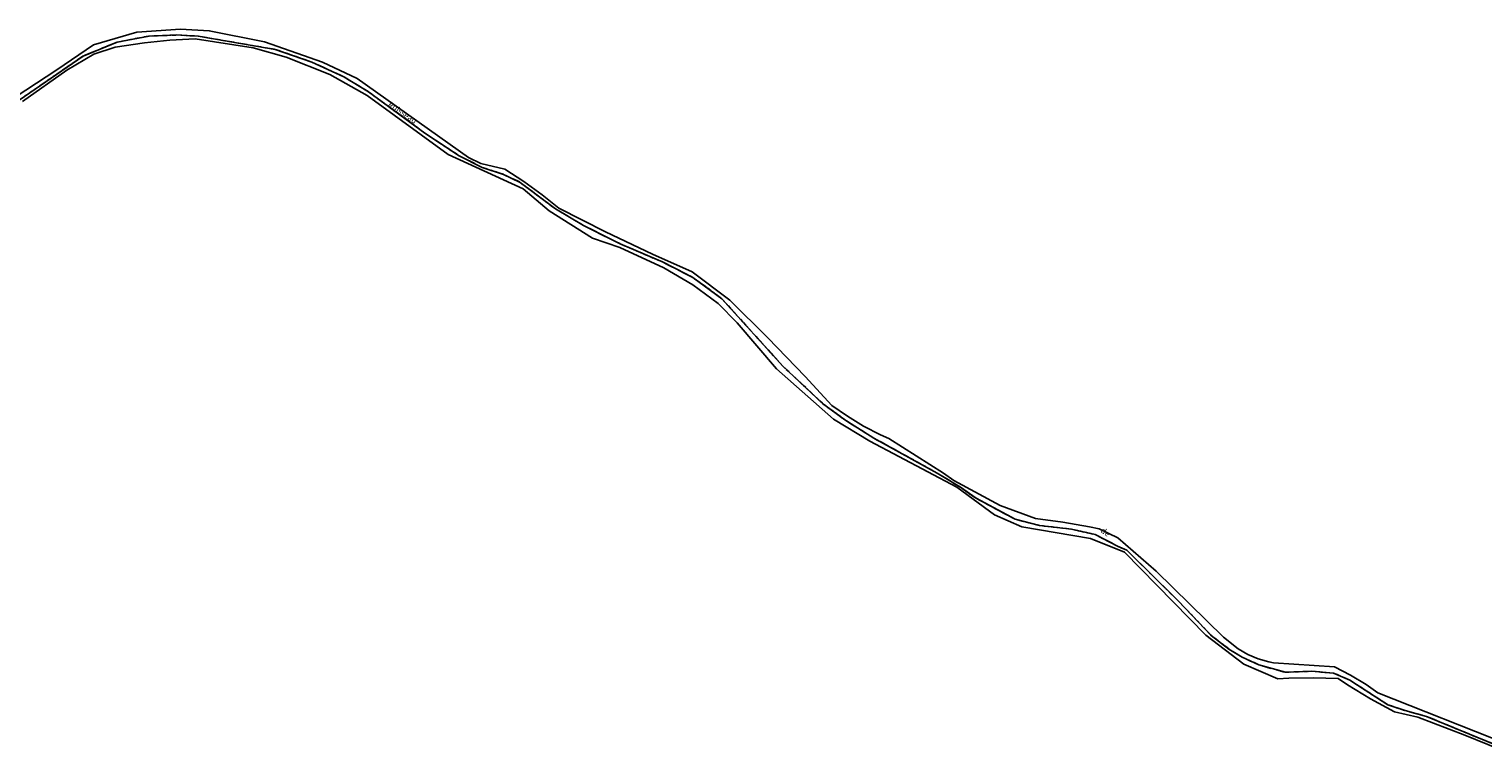
# Model space of a CAD drawing. Units: metres. Extents: x 1002044 to 1011443, y 6353638 to 6368369.
# Drawn here: x 1003308 to 1004069, y 6358720 to 6359100 of the extents above; entities that cross this region are included whole.
import ezdxf
from ezdxf.enums import TextEntityAlignment as Align

# ---------------------------------------------------------------- set-up
doc = ezdxf.new("R2010")
doc.units = ezdxf.units.M
doc.linetypes.add('TOPO2', pattern=[2.4, 2, -0.4])
for name, color, linetype in [('ig_cad_divers_texte', 8, 'CONTINUOUS'), ('ig_cad_hydro', 140, 'CONTINUOUS'), ('ig_cad_lieudit', 7, 'ByLayer'), ('ig_cad_parcel', 3, 'CONTINUOUS'), ('ig_cad_section', 20, 'TOPO2')]:
    doc.layers.add(name, color=color, linetype=linetype)
doc.styles.add('Times New Roman', font='times.ttf')

msp = doc.modelspace()

# ---------------------------------------------------------------- linework, layer by layer
at = {"layer": 'ig_cad_hydro'}
for points in [[(1004081.86, 6358725.51), (1004013.91, 6358752.42), (1004007.73, 6358756.76), (1003999.63, 6358761.7), (1003991.19, 6358766.06), (1003959.28, 6358768.2), (1003956.93, 6358768.67), (1003951.32, 6358770.29), (1003945.93, 6358772.54), (1003940.84, 6358775.4), (1003933.04, 6358781.57), (1003897.81, 6358816.19), (1003877.88, 6358833.59), (1003868.03, 6358838.28), (1003863.02, 6358839.36), (1003848.92, 6358841.91), (1003834.7, 6358843.8), (1003816.19, 6358850.54), (1003791.92, 6358863.63), (1003786.57, 6358867.56), (1003757.91, 6358885.61), (1003753.57, 6358887.58), (1003744.74, 6358892.12), (1003736.24, 6358897.27), (1003728.11, 6358902.98), (1003714.05, 6358918.17), (1003694.59, 6358938.36), (1003674.63, 6358958.06), (1003655.04, 6358973.03), (1003634.23, 6358982.28), (1003609.54, 6358993.94), (1003585.12, 6359006.22), (1003576.37, 6359013.34), (1003566.78, 6359020.28), (1003556.82, 6359026.65), (1003544.36, 6359029.63), (1003537.88, 6359032.87), (1003479.62, 6359074.14), (1003461.39, 6359082.69), (1003431.13, 6359093.47), (1003402.12, 6359099.24), (1003387.05, 6359100.11), (1003364.17, 6359098.56), (1003341.5, 6359091.89), (1003322.29, 6359078.79), (1003295.49, 6359061.18)], [(1003302.69, 6359062.93), (1003336.11, 6359085.99), (1003353.99, 6359093.31), (1003370.67, 6359096.44), (1003385.04, 6359097.01), (1003396.43, 6359096.39), (1003436.62, 6359089.46), (1003455.93, 6359082.78), (1003472.54, 6359075.17), (1003485.5, 6359067.28), (1003514.98, 6359045.64), (1003532.95, 6359033.74), (1003545.07, 6359027.65), (1003556.26, 6359024), (1003564.98, 6359019.81), (1003583.43, 6359005.88), (1003598.07, 6358997.22), (1003617.33, 6358987.6), (1003639.78, 6358977.96), (1003655.35, 6358969.99), (1003670.54, 6358958.88), (1003702.49, 6358923.51), (1003723.24, 6358904.06), (1003734.85, 6358895.41), (1003750.14, 6358885.79), (1003783.3, 6358867.5), (1003795.36, 6358860.13), (1003803.55, 6358854.35), (1003824.12, 6358843.34), (1003836.83, 6358840.09), (1003853.61, 6358838.14), (1003865.96, 6358835.38), (1003877.69, 6358829.24), (1003882.47, 6358827.13), (1003909.51, 6358800.52), (1003926.66, 6358782.51), (1003935.89, 6358775.37), (1003942.95, 6358771.16), (1003951.6, 6358767.07), (1003965.58, 6358763.18), (1003979.22, 6358763.72), (1003990.76, 6358762.78), (1003999.23, 6358759.08), (1004019.16, 6358746.18), (1004028.21, 6358743.14), (1004039.44, 6358740.06), (1004085.27, 6358721.17)], [(1004085.27, 6358721.17), (1004039.44, 6358740.06), (1004028.21, 6358743.14), (1004019.16, 6358746.18), (1003999.23, 6358759.08), (1003990.76, 6358762.78), (1003979.22, 6358763.72), (1003965.58, 6358763.18), (1003951.6, 6358767.07), (1003942.95, 6358771.16), (1003935.89, 6358775.37), (1003926.66, 6358782.51), (1003909.51, 6358800.52), (1003882.47, 6358827.13), (1003877.69, 6358829.24), (1003865.96, 6358835.38), (1003853.61, 6358838.14), (1003836.83, 6358840.09), (1003824.12, 6358843.34), (1003803.55, 6358854.35), (1003795.36, 6358860.13), (1003783.3, 6358867.5), (1003750.14, 6358885.79), (1003734.85, 6358895.41), (1003723.24, 6358904.06), (1003702.49, 6358923.51), (1003670.54, 6358958.88), (1003655.35, 6358969.99), (1003639.78, 6358977.96), (1003617.33, 6358987.6), (1003598.07, 6358997.22), (1003583.43, 6359005.88), (1003564.98, 6359019.81), (1003556.26, 6359024), (1003545.07, 6359027.65), (1003532.95, 6359033.74), (1003514.98, 6359045.64), (1003485.5, 6359067.28), (1003472.54, 6359075.17), (1003455.93, 6359082.78), (1003436.62, 6359089.46), (1003396.43, 6359096.39), (1003385.04, 6359097.01), (1003370.67, 6359096.44), (1003353.99, 6359093.31), (1003336.11, 6359085.99), (1003302.69, 6359062.93)], [(1003304.31, 6359062.12), (1003327.62, 6359078.6), (1003341.76, 6359086.91), (1003352.84, 6359090.55), (1003368.18, 6359092.96), (1003381.48, 6359094.33), (1003394.84, 6359095), (1003425.08, 6359090.25), (1003442.5, 6359085.39), (1003465.31, 6359076.3), (1003484.81, 6359065.31), (1003527.24, 6359034.47), (1003566.45, 6359016.51), (1003580.08, 6359004.88), (1003602.86, 6358990.59), (1003617.01, 6358985.67), (1003640.16, 6358975.11), (1003655.29, 6358966.16), (1003668.57, 6358956.4), (1003678.57, 6358946.29), (1003699.09, 6358922.06), (1003728.92, 6358895.85), (1003747.96, 6358884.33), (1003793.53, 6358860.08), (1003813.29, 6358845.75), (1003827.52, 6358839.37), (1003863.51, 6358833.21), (1003881.29, 6358826.07), (1003923.81, 6358782.62), (1003943.75, 6358767.39), (1003961.54, 6358759.69), (1003967.28, 6358760.05), (1003980.18, 6358760.32), (1003993.08, 6358759.93), (1003998.02, 6358756.7), (1004010.13, 6358749.34), (1004022.6, 6358742.57), (1004034.93, 6358739.71), (1004059.49, 6358730.32), (1004083.45, 6358720.43)]]:
    msp.add_lwpolyline(points, dxfattribs=at)
at = {"layer": 'ig_cad_lieudit'}
for points in [[(1003302.69, 6359062.93), (1003336.11, 6359085.99), (1003353.99, 6359093.31), (1003370.67, 6359096.44), (1003385.04, 6359097.01), (1003396.43, 6359096.39), (1003436.62, 6359089.46), (1003455.93, 6359082.78), (1003472.54, 6359075.17), (1003485.5, 6359067.28), (1003514.98, 6359045.64), (1003532.95, 6359033.74), (1003545.07, 6359027.65), (1003556.26, 6359024), (1003564.98, 6359019.81), (1003583.43, 6359005.88), (1003598.07, 6358997.22), (1003617.33, 6358987.6), (1003639.78, 6358977.96), (1003655.35, 6358969.99), (1003670.54, 6358958.88), (1003702.49, 6358923.51), (1003723.24, 6358904.06), (1003734.85, 6358895.41), (1003750.14, 6358885.79), (1003783.3, 6358867.5), (1003795.36, 6358860.13), (1003803.55, 6358854.35), (1003824.12, 6358843.34), (1003836.83, 6358840.09), (1003853.61, 6358838.14), (1003865.96, 6358835.38), (1003877.69, 6358829.24), (1003882.47, 6358827.13), (1003909.51, 6358800.52), (1003926.66, 6358782.51), (1003935.89, 6358775.37), (1003942.95, 6358771.16), (1003951.6, 6358767.07), (1003965.58, 6358763.18), (1003979.22, 6358763.72), (1003990.76, 6358762.78), (1003999.23, 6358759.08), (1004019.16, 6358746.18), (1004028.21, 6358743.14), (1004039.44, 6358740.06), (1004085.27, 6358721.17)], [(1004085.27, 6358721.17), (1004039.44, 6358740.06), (1004028.21, 6358743.14), (1004019.16, 6358746.18), (1003999.23, 6358759.08), (1003990.76, 6358762.78), (1003979.22, 6358763.72), (1003965.58, 6358763.18), (1003951.6, 6358767.07), (1003942.95, 6358771.16), (1003935.89, 6358775.37), (1003926.66, 6358782.51), (1003909.51, 6358800.52), (1003882.47, 6358827.13), (1003877.69, 6358829.24), (1003865.96, 6358835.38), (1003853.61, 6358838.14), (1003836.83, 6358840.09), (1003824.12, 6358843.34), (1003803.55, 6358854.35), (1003795.36, 6358860.13), (1003783.3, 6358867.5), (1003750.14, 6358885.79), (1003734.85, 6358895.41), (1003723.24, 6358904.06), (1003702.49, 6358923.51), (1003670.54, 6358958.88), (1003655.35, 6358969.99), (1003639.78, 6358977.96), (1003617.33, 6358987.6), (1003598.07, 6358997.22), (1003583.43, 6359005.88), (1003564.98, 6359019.81), (1003556.26, 6359024), (1003545.07, 6359027.65), (1003532.95, 6359033.74), (1003514.98, 6359045.64), (1003485.5, 6359067.28), (1003472.54, 6359075.17), (1003455.93, 6359082.78), (1003436.62, 6359089.46), (1003396.43, 6359096.39), (1003385.04, 6359097.01), (1003370.67, 6359096.44), (1003353.99, 6359093.31), (1003336.11, 6359085.99), (1003302.69, 6359062.93)]]:
    msp.add_lwpolyline(points, dxfattribs=at)
at = {"layer": 'ig_cad_parcel'}
for points in [[(1004081.86, 6358725.51), (1004013.91, 6358752.42), (1004007.73, 6358756.76), (1003999.63, 6358761.7), (1003991.19, 6358766.06), (1003959.28, 6358768.2), (1003956.93, 6358768.67), (1003951.32, 6358770.29), (1003945.93, 6358772.54), (1003940.84, 6358775.4), (1003933.04, 6358781.57), (1003897.81, 6358816.19), (1003877.88, 6358833.59), (1003868.03, 6358838.28), (1003863.02, 6358839.36), (1003848.92, 6358841.91), (1003834.7, 6358843.8), (1003816.19, 6358850.54), (1003791.92, 6358863.63), (1003786.57, 6358867.56), (1003757.91, 6358885.61), (1003753.57, 6358887.58), (1003744.74, 6358892.12), (1003736.24, 6358897.27), (1003728.11, 6358902.98), (1003714.05, 6358918.17), (1003694.59, 6358938.36), (1003674.63, 6358958.06), (1003655.04, 6358973.03), (1003634.23, 6358982.28), (1003609.54, 6358993.94), (1003585.12, 6359006.22), (1003576.37, 6359013.34), (1003566.78, 6359020.28), (1003556.82, 6359026.65), (1003544.36, 6359029.63), (1003537.88, 6359032.87), (1003479.62, 6359074.14), (1003461.39, 6359082.69), (1003431.13, 6359093.47), (1003402.12, 6359099.24), (1003387.05, 6359100.11), (1003364.17, 6359098.56), (1003341.5, 6359091.89), (1003322.29, 6359078.79), (1003295.49, 6359061.18)], [(1003304.31, 6359062.12), (1003327.62, 6359078.6), (1003341.76, 6359086.91), (1003352.84, 6359090.55), (1003368.18, 6359092.96), (1003381.48, 6359094.33), (1003394.84, 6359095), (1003425.08, 6359090.25), (1003442.5, 6359085.39), (1003465.31, 6359076.3), (1003484.81, 6359065.31), (1003527.24, 6359034.47), (1003566.45, 6359016.51), (1003580.08, 6359004.88), (1003602.86, 6358990.59), (1003617.01, 6358985.67), (1003640.16, 6358975.11), (1003655.29, 6358966.16), (1003668.57, 6358956.4), (1003678.57, 6358946.29), (1003699.09, 6358922.06), (1003728.92, 6358895.85), (1003747.96, 6358884.33), (1003793.53, 6358860.08), (1003813.29, 6358845.75), (1003827.52, 6358839.37), (1003863.51, 6358833.21), (1003881.29, 6358826.07), (1003923.81, 6358782.62), (1003943.75, 6358767.39), (1003961.54, 6358759.69), (1003967.28, 6358760.05), (1003980.18, 6358760.32), (1003993.08, 6358759.93), (1003998.02, 6358756.7), (1004010.13, 6358749.34), (1004022.6, 6358742.57), (1004034.93, 6358739.71), (1004059.49, 6358730.32), (1004083.45, 6358720.43)]]:
    msp.add_lwpolyline(points, dxfattribs=at)
at = {"layer": 'ig_cad_section'}
msp.add_lwpolyline([(1003302.69, 6359062.93), (1003336.11, 6359085.99), (1003353.99, 6359093.31), (1003370.67, 6359096.44), (1003385.04, 6359097.01), (1003396.43, 6359096.39), (1003436.62, 6359089.46), (1003455.93, 6359082.78), (1003472.54, 6359075.17), (1003485.5, 6359067.28), (1003514.98, 6359045.64), (1003532.95, 6359033.74), (1003545.07, 6359027.65), (1003556.26, 6359024), (1003564.98, 6359019.81), (1003583.43, 6359005.88), (1003598.07, 6358997.22), (1003617.33, 6358987.6), (1003639.78, 6358977.96), (1003655.35, 6358969.99), (1003670.54, 6358958.88), (1003702.49, 6358923.51), (1003723.24, 6358904.06), (1003734.85, 6358895.41), (1003750.14, 6358885.79), (1003783.3, 6358867.5), (1003795.36, 6358860.13), (1003803.55, 6358854.35), (1003824.12, 6358843.34), (1003836.83, 6358840.09), (1003853.61, 6358838.14), (1003865.96, 6358835.38), (1003877.69, 6358829.24), (1003882.47, 6358827.13), (1003909.51, 6358800.52), (1003926.66, 6358782.51), (1003935.89, 6358775.37), (1003942.95, 6358771.16), (1003951.6, 6358767.07), (1003965.58, 6358763.18), (1003979.22, 6358763.72), (1003990.76, 6358762.78), (1003999.23, 6358759.08), (1004019.16, 6358746.18), (1004028.21, 6358743.14), (1004039.44, 6358740.06), (1004085.27, 6358721.17)], dxfattribs=at)
msp.add_lwpolyline([(1003302.69, 6359062.93), (1003336.11, 6359085.99), (1003353.99, 6359093.31), (1003370.67, 6359096.44), (1003385.04, 6359097.01), (1003396.43, 6359096.39), (1003436.62, 6359089.46), (1003455.93, 6359082.78), (1003472.54, 6359075.17), (1003485.5, 6359067.28), (1003514.98, 6359045.64), (1003532.95, 6359033.74), (1003545.07, 6359027.65), (1003556.26, 6359024), (1003564.98, 6359019.81), (1003583.43, 6359005.88), (1003598.07, 6358997.22), (1003617.33, 6358987.6), (1003639.78, 6358977.96), (1003655.35, 6358969.99), (1003670.54, 6358958.88), (1003702.49, 6358923.51), (1003723.24, 6358904.06), (1003734.85, 6358895.41), (1003750.14, 6358885.79), (1003783.3, 6358867.5), (1003795.36, 6358860.13), (1003803.55, 6358854.35), (1003824.12, 6358843.34), (1003836.83, 6358840.09), (1003853.61, 6358838.14), (1003865.96, 6358835.38), (1003877.69, 6358829.24), (1003882.47, 6358827.13), (1003909.51, 6358800.52), (1003926.66, 6358782.51), (1003935.89, 6358775.37), (1003942.95, 6358771.16), (1003951.6, 6358767.07), (1003965.58, 6358763.18), (1003979.22, 6358763.72), (1003990.76, 6358762.78), (1003999.23, 6358759.08), (1004019.16, 6358746.18), (1004028.21, 6358743.14), (1004039.44, 6358740.06), (1004085.27, 6358721.17)], dxfattribs=at)
msp.add_lwpolyline([(1003302.69, 6359062.93), (1003336.11, 6359085.99), (1003353.99, 6359093.31), (1003370.67, 6359096.44), (1003385.04, 6359097.01), (1003396.43, 6359096.39), (1003436.62, 6359089.46), (1003455.93, 6359082.78), (1003472.54, 6359075.17), (1003485.5, 6359067.28), (1003514.98, 6359045.64), (1003532.95, 6359033.74), (1003545.07, 6359027.65), (1003556.26, 6359024), (1003564.98, 6359019.81), (1003583.43, 6359005.88), (1003598.07, 6358997.22), (1003617.33, 6358987.6), (1003639.78, 6358977.96), (1003655.35, 6358969.99), (1003670.54, 6358958.88), (1003702.49, 6358923.51), (1003723.24, 6358904.06), (1003734.85, 6358895.41), (1003750.14, 6358885.79), (1003783.3, 6358867.5), (1003795.36, 6358860.13), (1003803.55, 6358854.35), (1003824.12, 6358843.34), (1003836.83, 6358840.09), (1003853.61, 6358838.14), (1003865.96, 6358835.38), (1003877.69, 6358829.24), (1003882.47, 6358827.13), (1003909.51, 6358800.52), (1003926.66, 6358782.51), (1003935.89, 6358775.37), (1003942.95, 6358771.16), (1003951.6, 6358767.07), (1003965.58, 6358763.18), (1003979.22, 6358763.72), (1003990.76, 6358762.78), (1003999.23, 6358759.08), (1004019.16, 6358746.18), (1004028.21, 6358743.14), (1004039.44, 6358740.06), (1004085.27, 6358721.17)], dxfattribs=at)
msp.add_lwpolyline([(1003302.69, 6359062.93), (1003336.11, 6359085.99), (1003353.99, 6359093.31), (1003370.67, 6359096.44), (1003385.04, 6359097.01), (1003396.43, 6359096.39), (1003436.62, 6359089.46), (1003455.93, 6359082.78), (1003472.54, 6359075.17), (1003485.5, 6359067.28), (1003514.98, 6359045.64), (1003532.95, 6359033.74), (1003545.07, 6359027.65), (1003556.26, 6359024), (1003564.98, 6359019.81), (1003583.43, 6359005.88), (1003598.07, 6358997.22), (1003617.33, 6358987.6), (1003639.78, 6358977.96), (1003655.35, 6358969.99), (1003670.54, 6358958.88), (1003702.49, 6358923.51), (1003723.24, 6358904.06), (1003734.85, 6358895.41), (1003750.14, 6358885.79), (1003783.3, 6358867.5), (1003795.36, 6358860.13), (1003803.55, 6358854.35), (1003824.12, 6358843.34), (1003836.83, 6358840.09), (1003853.61, 6358838.14), (1003865.96, 6358835.38), (1003877.69, 6358829.24), (1003882.47, 6358827.13), (1003909.51, 6358800.52), (1003926.66, 6358782.51), (1003935.89, 6358775.37), (1003942.95, 6358771.16), (1003951.6, 6358767.07), (1003965.58, 6358763.18), (1003979.22, 6358763.72), (1003990.76, 6358762.78), (1003999.23, 6358759.08), (1004019.16, 6358746.18), (1004028.21, 6358743.14), (1004039.44, 6358740.06), (1004085.27, 6358721.17)], dxfattribs=at)
msp.add_lwpolyline([(1003302.69, 6359062.93), (1003336.11, 6359085.99), (1003353.99, 6359093.31), (1003370.67, 6359096.44), (1003385.04, 6359097.01), (1003396.43, 6359096.39), (1003436.62, 6359089.46), (1003455.93, 6359082.78), (1003472.54, 6359075.17), (1003485.5, 6359067.28), (1003514.98, 6359045.64), (1003532.95, 6359033.74), (1003545.07, 6359027.65), (1003556.26, 6359024), (1003564.98, 6359019.81), (1003583.43, 6359005.88), (1003598.07, 6358997.22), (1003617.33, 6358987.6), (1003639.78, 6358977.96), (1003655.35, 6358969.99), (1003670.54, 6358958.88), (1003702.49, 6358923.51), (1003723.24, 6358904.06), (1003734.85, 6358895.41), (1003750.14, 6358885.79), (1003783.3, 6358867.5), (1003795.36, 6358860.13), (1003803.55, 6358854.35), (1003824.12, 6358843.34), (1003836.83, 6358840.09), (1003853.61, 6358838.14), (1003865.96, 6358835.38), (1003877.69, 6358829.24), (1003882.47, 6358827.13), (1003909.51, 6358800.52), (1003926.66, 6358782.51), (1003935.89, 6358775.37), (1003942.95, 6358771.16), (1003951.6, 6358767.07), (1003965.58, 6358763.18), (1003979.22, 6358763.72), (1003990.76, 6358762.78), (1003999.23, 6358759.08), (1004019.16, 6358746.18), (1004028.21, 6358743.14), (1004039.44, 6358740.06), (1004085.27, 6358721.17)], dxfattribs=at)
msp.add_lwpolyline([(1003302.69, 6359062.93), (1003336.11, 6359085.99), (1003353.99, 6359093.31), (1003370.67, 6359096.44), (1003385.04, 6359097.01), (1003396.43, 6359096.39), (1003436.62, 6359089.46), (1003455.93, 6359082.78), (1003472.54, 6359075.17), (1003485.5, 6359067.28), (1003514.98, 6359045.64), (1003532.95, 6359033.74), (1003545.07, 6359027.65), (1003556.26, 6359024), (1003564.98, 6359019.81), (1003583.43, 6359005.88), (1003598.07, 6358997.22), (1003617.33, 6358987.6), (1003639.78, 6358977.96), (1003655.35, 6358969.99), (1003670.54, 6358958.88), (1003702.49, 6358923.51), (1003723.24, 6358904.06), (1003734.85, 6358895.41), (1003750.14, 6358885.79), (1003783.3, 6358867.5), (1003795.36, 6358860.13), (1003803.55, 6358854.35), (1003824.12, 6358843.34), (1003836.83, 6358840.09), (1003853.61, 6358838.14), (1003865.96, 6358835.38), (1003877.69, 6358829.24), (1003882.47, 6358827.13), (1003909.51, 6358800.52), (1003926.66, 6358782.51), (1003935.89, 6358775.37), (1003942.95, 6358771.16), (1003951.6, 6358767.07), (1003965.58, 6358763.18), (1003979.22, 6358763.72), (1003990.76, 6358762.78), (1003999.23, 6358759.08), (1004019.16, 6358746.18), (1004028.21, 6358743.14), (1004039.44, 6358740.06), (1004085.27, 6358721.17)], dxfattribs=at)
msp.add_lwpolyline([(1003302.69, 6359062.93), (1003336.11, 6359085.99), (1003353.99, 6359093.31), (1003370.67, 6359096.44), (1003385.04, 6359097.01), (1003396.43, 6359096.39), (1003436.62, 6359089.46), (1003455.93, 6359082.78), (1003472.54, 6359075.17), (1003485.5, 6359067.28), (1003514.98, 6359045.64), (1003532.95, 6359033.74), (1003545.07, 6359027.65), (1003556.26, 6359024), (1003564.98, 6359019.81), (1003583.43, 6359005.88), (1003598.07, 6358997.22), (1003617.33, 6358987.6), (1003639.78, 6358977.96), (1003655.35, 6358969.99), (1003670.54, 6358958.88), (1003702.49, 6358923.51), (1003723.24, 6358904.06), (1003734.85, 6358895.41), (1003750.14, 6358885.79), (1003783.3, 6358867.5), (1003795.36, 6358860.13), (1003803.55, 6358854.35), (1003824.12, 6358843.34), (1003836.83, 6358840.09), (1003853.61, 6358838.14), (1003865.96, 6358835.38), (1003877.69, 6358829.24), (1003882.47, 6358827.13), (1003909.51, 6358800.52), (1003926.66, 6358782.51), (1003935.89, 6358775.37), (1003942.95, 6358771.16), (1003951.6, 6358767.07), (1003965.58, 6358763.18), (1003979.22, 6358763.72), (1003990.76, 6358762.78), (1003999.23, 6358759.08), (1004019.16, 6358746.18), (1004028.21, 6358743.14), (1004039.44, 6358740.06), (1004085.27, 6358721.17)], dxfattribs=at)
msp.add_lwpolyline([(1003302.69, 6359062.93), (1003336.11, 6359085.99), (1003353.99, 6359093.31), (1003370.67, 6359096.44), (1003385.04, 6359097.01), (1003396.43, 6359096.39), (1003436.62, 6359089.46), (1003455.93, 6359082.78), (1003472.54, 6359075.17), (1003485.5, 6359067.28), (1003514.98, 6359045.64), (1003532.95, 6359033.74), (1003545.07, 6359027.65), (1003556.26, 6359024), (1003564.98, 6359019.81), (1003583.43, 6359005.88), (1003598.07, 6358997.22), (1003617.33, 6358987.6), (1003639.78, 6358977.96), (1003655.35, 6358969.99), (1003670.54, 6358958.88), (1003702.49, 6358923.51), (1003723.24, 6358904.06), (1003734.85, 6358895.41), (1003750.14, 6358885.79), (1003783.3, 6358867.5), (1003795.36, 6358860.13), (1003803.55, 6358854.35), (1003824.12, 6358843.34), (1003836.83, 6358840.09), (1003853.61, 6358838.14), (1003865.96, 6358835.38), (1003877.69, 6358829.24), (1003882.47, 6358827.13), (1003909.51, 6358800.52), (1003926.66, 6358782.51), (1003935.89, 6358775.37), (1003942.95, 6358771.16), (1003951.6, 6358767.07), (1003965.58, 6358763.18), (1003979.22, 6358763.72), (1003990.76, 6358762.78), (1003999.23, 6358759.08), (1004019.16, 6358746.18), (1004028.21, 6358743.14), (1004039.44, 6358740.06), (1004085.27, 6358721.17)], dxfattribs=at)

# ---------------------------------------------------------------- texts
at = {"layer": 'ig_cad_divers_texte', "style": 'Times New Roman'}
for s, rotation, p in [('Ruisseau', 326.00001, (1003494.86, 6359059.11)), ('de', 325.29998, (1003867.97, 6358836.02))]:
    msp.add_text(s, height=3, rotation=rotation, dxfattribs=at).set_placement(p, align=Align.BOTTOM_LEFT)

doc.saveas('drawing.dxf')
